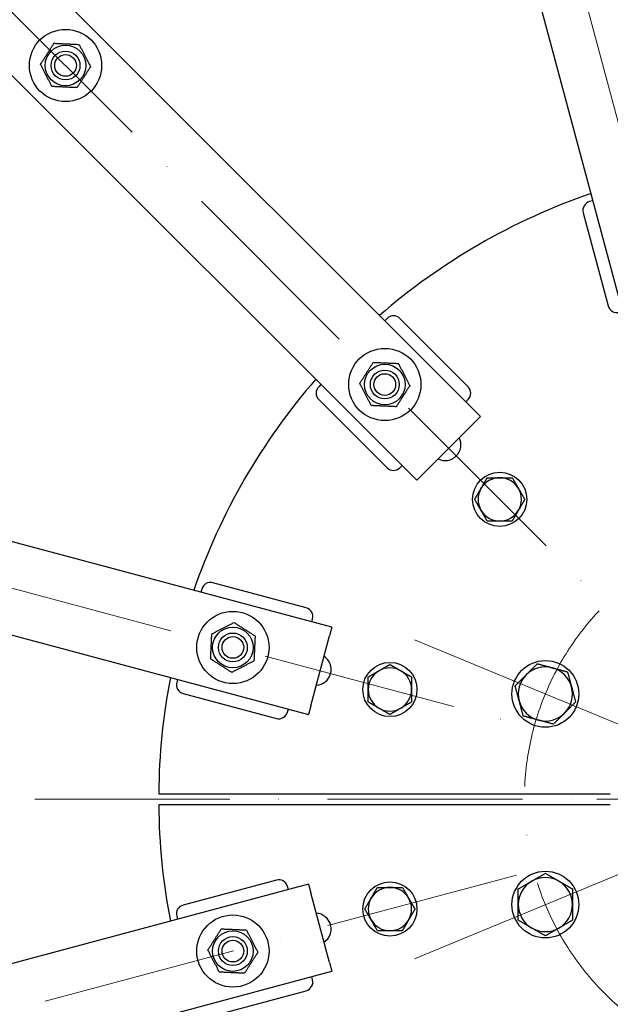
# Model space of a CAD drawing. Units: millimetres. Extents: x 699 to 9405, y 88 to 12258.
# Drawn here: x 2057 to 2384, y 5767 to 6313 of the extents above; entities that cross this region are included whole.
import ezdxf

# ---------------------------------------------------------------- set-up
doc = ezdxf.new("R2010")
doc.units = ezdxf.units.MM
doc.header["$LTSCALE"] = 45
doc.linetypes.add('ACAD_ISO10W100', pattern=[18, 12, -3, 0, -3])
doc.layers.add('Center Mark(Hillmar_metric)', color=7, linetype='Continuous', lineweight=18)
doc.layers.add('Visible Edges(Hillmar_metric)', color=7, linetype='Continuous', lineweight=25)

msp = doc.modelspace()

# ---------------------------------------------------------------- linework, layer by layer
at = {"layer": 'Center Mark(Hillmar_metric)', "linetype": 'ACAD_ISO10W100', "ltscale": 0.2}
for p, q in [((2115.6428, 7272.8252), (2446.6095, 6037.641)), ((1469.5451, 6899.8005), (2373.7627, 5995.5829)), ((1096.5204, 6253.7028), (2331.7046, 5922.7362)), ((3956.1675, 5880.6781), (1021.1675, 5880.6781)), ((3956.1675, 5880.6781), (1021.1675, 5880.6781)), ((2601.1675, 5880.6781), (2376.1675, 5880.6781)), ((2331.7046, 5838.62), (1096.5204, 5507.6534))]:
    msp.add_line(p, q, dxfattribs=at)
at = {"layer": 'Center Mark(Hillmar_metric)'}
for p, q in [((2275.2514, 5969.0779), (2420.3005, 5908.9966)), ((2420.3005, 5852.3595), (2275.2514, 5792.2782))]:
    msp.add_line(p, q, dxfattribs=at)
at = {"layer": 'Center Mark(Hillmar_metric)', "linetype": 'ACAD_ISO10W100', "ltscale": 0.2}
msp.add_circle((2488.6675, 5880.6781), 152.5, dxfattribs=at)
at = {"layer": 'Visible Edges(Hillmar_metric)'}
for p, q in [((2120.6118, 7157.6881), (2393.3442, 6139.8372)), ((2311.8908, 6092.8101), (1566.7723, 6837.9286)), ((1531.417, 6802.5733), (2276.5355, 6057.4548)), ((2229.5084, 5976.0014), (1211.6576, 6248.7338)), ((2373.9327, 6212.2816), (2372.2424, 6211.8287)), ((2368.7068, 6205.705), (2382.5536, 6154.0279)), ((1198.7166, 6200.4375), (2216.5675, 5927.7052)), ((2260.0953, 6147.0805), (2258.8578, 6145.8431)), ((2304.9966, 6109.2503), (2267.1663, 6147.0805)), ((2223.5025, 6110.4878), (2222.2651, 6109.2503)), ((2222.2651, 6102.1793), (2260.0953, 6064.349)), ((2303.7591, 6100.9418), (2304.9966, 6102.1793)), ((2280.071, 6060.9903), (2308.3553, 6089.2746)), ((2311.8908, 6092.8101), (2308.3553, 6089.2746)), ((2267.1663, 6064.349), (2268.4038, 6065.5865)), ((2280.071, 6060.9903), (2276.5355, 6057.4548)), ((2157.5169, 5997.1032), (2157.064, 5995.4129)), ((2215.3177, 5986.792), (2163.6406, 6000.6388)), ((2218.4003, 5978.9779), (2218.8532, 5980.6682)), ((2229.5084, 5976.0014), (2228.2143, 5971.1718)), ((2217.8616, 5932.5348), (2228.2143, 5971.1718)), ((2144.123, 5947.1166), (2143.6701, 5945.4262)), ((2147.2056, 5939.3025), (2198.8827, 5925.4557)), ((2205.0064, 5928.9912), (2205.4593, 5930.6816)), ((2217.8616, 5932.5348), (2216.5675, 5927.7052)), ((2133.6802, 5883.6781), (2383.7104, 5883.6781)), ((2383.7104, 5877.6781), (2133.6802, 5877.6781)), ((2216.5675, 5833.651), (1198.7166, 5560.9187)), ((2198.8827, 5835.9005), (2147.2056, 5822.0536)), ((2205.4593, 5830.6746), (2205.0064, 5832.3649)), ((2216.5675, 5833.651), (2217.8616, 5828.8213)), ((2228.2143, 5790.1843), (2217.8616, 5828.8213)), ((2143.6701, 5815.9299), (2144.123, 5814.2395)), ((2228.2143, 5790.1843), (2229.5084, 5785.3547)), ((1211.6576, 5512.6224), (2229.5084, 5785.3547)), ((2218.8532, 5780.6879), (2218.4003, 5782.3783)), ((2163.6406, 5760.7173), (2215.3177, 5774.5642))]:
    msp.add_line(p, q, dxfattribs=at)
for centre, radius in [((2082.0811, 6287.2645), 20), ((2082.0811, 6287.2645), 11.25), ((2082.0811, 6287.2645), 8), ((2082.0811, 6287.2645), 8), ((2082.0811, 6287.2645), 6), ((2258.8578, 6110.4878), 20), ((2258.8578, 6110.4878), 11.25), ((2258.8578, 6110.4878), 8), ((2258.8578, 6110.4878), 8), ((2258.8578, 6110.4878), 6), ((2322.4975, 6046.8482), 15), ((2174.7417, 5964.7943), 20), ((2174.7417, 5964.7943), 11.25), ((2174.7417, 5964.7943), 8), ((2174.7417, 5964.7943), 8), ((2174.7417, 5964.7943), 6), ((2261.675, 5941.5005), 15), ((2347.7759, 5939.0373), 18.5), ((2347.7759, 5822.3188), 18.5), ((2261.675, 5819.8556), 15), ((2174.7417, 5796.5619), 20), ((2174.7417, 5796.5619), 11.25), ((2174.7417, 5796.5619), 8), ((2174.7417, 5796.5619), 8), ((2174.7417, 5796.5619), 6)]:
    msp.add_circle(centre, radius, dxfattribs=at)
for centre, radius, start, end in [((2488.6675, 5880.6781), 1400, 0, 180), ((2488.6675, 5880.6781), 355, 109.038257, 130.961743), ((2373.5365, 6206.9991), 5, 105, 195), ((2387.3833, 6155.322), 5, 195, 285), ((2263.6308, 6143.545), 5, 45, 135), ((2488.6675, 5880.6781), 355, 139.038257, 160.961743), ((2225.8006, 6105.7148), 5, 135, 225), ((2301.461, 6105.7148), 5, 315, 45), ((2292.2686, 6077.077), 8.75, 243.317698, 26.682302), ((2263.6308, 6067.8846), 5, 225, 315), ((2322.4975, 6046.8482), 12, 90, 150), ((2322.4975, 6046.8482), 12, 30, 90), ((2322.4975, 6046.8482), 12, 150, 210), ((2322.4975, 6046.8482), 12, 330, 30), ((2322.4975, 6046.8482), 12, 210, 270), ((2322.4975, 6046.8482), 12, 270, 330), ((2162.3465, 5995.8091), 5, 75, 165), ((2214.0236, 5981.9623), 5, 345, 75), ((2220.3816, 5952.5651), 8.75, 273.317698, 56.682302), ((2261.675, 5941.5005), 12, 60, 120), ((2347.7759, 5939.0373), 15, 75, 135), ((2347.7759, 5939.0373), 15, 15, 75), ((2488.6675, 5880.6781), 355, 169.038257, 179.515805), ((2261.675, 5941.5005), 12, 120, 180), ((2261.675, 5941.5005), 12, 0, 60), ((2347.7759, 5939.0373), 15, 135, 195), ((2148.4997, 5944.1321), 5, 165, 255), ((2261.675, 5941.5005), 12, 180, 240), ((2261.675, 5941.5005), 12, 300, 0), ((2347.7759, 5939.0373), 15, 315, 15), ((2261.675, 5941.5005), 12, 240, 300), ((2347.7759, 5939.0373), 15, 195, 255), ((2200.1768, 5930.2853), 5, 255, 345), ((2347.7759, 5939.0373), 15, 255, 315), ((2488.6675, 5880.6781), 1400, 180, 0), ((2488.6675, 5880.6781), 355, 180.484195, 190.961743), ((2200.1768, 5831.0708), 5, 15, 105), ((2347.7759, 5822.3188), 15, 120, 180), ((2347.7759, 5822.3188), 15, 60, 120), ((2347.7759, 5822.3188), 15, 0, 60), ((2261.675, 5819.8556), 12, 90, 150), ((2261.675, 5819.8556), 12, 30, 90), ((2148.4997, 5817.224), 5, 105, 195), ((2261.675, 5819.8556), 12, 150, 210), ((2261.675, 5819.8556), 12, 330, 30), ((2347.7759, 5822.3188), 15, 180, 240), ((2347.7759, 5822.3188), 15, 300, 0), ((2220.3816, 5808.7911), 8.75, 303.317698, 86.682302), ((2261.675, 5819.8556), 12, 210, 270), ((2261.675, 5819.8556), 12, 270, 330), ((2347.7759, 5822.3188), 15, 240, 300), ((2214.0236, 5779.3938), 5, 285, 15)]:
    msp.add_arc(centre, radius, start, end, dxfattribs=at)
for points, weights in [([(2068.2392, 6287.8967), (2071.9734, 6293.7324), (2075.7077, 6299.5681)], [1, 1.15470053838, 1]), ([(2075.7077, 6299.5681), (2082.6287, 6299.252), (2089.5497, 6298.9359)], [1, 1.15470053838, 1]), ([(2089.5497, 6298.9359), (2092.7364, 6292.784), (2095.9231, 6286.6322)], [1, 1.15470053838, 1]), ([(2074.6126, 6275.5931), (2071.4259, 6281.7449), (2068.2392, 6287.8967)], [1, 1.15470053838, 1]), ([(2095.9231, 6286.6322), (2092.1889, 6280.7965), (2088.4546, 6274.9608)], [1, 1.15470053838, 1]), ([(2088.4546, 6274.9608), (2081.5336, 6275.277), (2074.6126, 6275.5931)], [1, 1.15470053838, 1]), ([(2245.0159, 6111.12), (2248.7501, 6116.9557), (2252.4844, 6122.7914)], [1, 1.15470053838, 1]), ([(2252.4844, 6122.7914), (2259.4054, 6122.4753), (2266.3263, 6122.1592)], [1, 1.15470053838, 1]), ([(2266.3263, 6122.1592), (2269.5131, 6116.0074), (2272.6998, 6109.8555)], [1, 1.15470053838, 1]), ([(2251.3893, 6098.8164), (2248.2026, 6104.9682), (2245.0159, 6111.12)], [1, 1.15470053838, 1]), ([(2272.6998, 6109.8555), (2268.9656, 6104.0198), (2265.2313, 6098.1842)], [1, 1.15470053838, 1]), ([(2265.2313, 6098.1842), (2258.3103, 6098.5003), (2251.3893, 6098.8164)], [1, 1.15470053838, 1]), ([(2312.1051, 6052.8482), (2313.7128, 6055.6328), (2315.5692, 6058.8482)], [1, 1.0379548493, 1]), ([(2315.5692, 6058.8482), (2319.2821, 6058.8482), (2322.4975, 6058.8482)], [1, 1.0379548493, 1]), ([(2322.4975, 6058.8482), (2325.7128, 6058.8482), (2329.4257, 6058.8482)], [1, 1.0379548493, 1]), ([(2329.4257, 6058.8482), (2331.2821, 6055.6328), (2332.8898, 6052.8482)], [1, 1.0379548493, 1]), ([(2308.641, 6046.8482), (2310.4975, 6050.0635), (2312.1051, 6052.8482)], [1, 1.0379548493, 1]), ([(2332.8898, 6052.8482), (2334.4975, 6050.0635), (2336.3539, 6046.8482)], [1, 1.0379548493, 1]), ([(2312.1051, 6040.8482), (2310.4975, 6043.6328), (2308.641, 6046.8482)], [1, 1.0379548493, 1]), ([(2336.3539, 6046.8482), (2334.4975, 6043.6328), (2332.8898, 6040.8482)], [1, 1.0379548493, 1]), ([(2315.5692, 6034.8482), (2313.7128, 6038.0635), (2312.1051, 6040.8482)], [1, 1.0379548493, 1]), ([(2332.8898, 6040.8482), (2331.2821, 6038.0635), (2329.4257, 6034.8482)], [1, 1.0379548493, 1]), ([(2322.4975, 6034.8482), (2319.2821, 6034.8482), (2315.5692, 6034.8482)], [1, 1.0379548493, 1]), ([(2329.4257, 6034.8482), (2325.7128, 6034.8482), (2322.4975, 6034.8482)], [1, 1.0379548493, 1]), ([(2163.0703, 5972.2628), (2169.2221, 5975.4495), (2175.3739, 5978.6362)], [1, 1.15470053838, 1]), ([(2175.3739, 5978.6362), (2181.2096, 5974.902), (2187.0453, 5971.1677)], [1, 1.15470053838, 1]), ([(2162.438, 5958.4208), (2162.7541, 5965.3418), (2163.0703, 5972.2628)], [1, 1.15470053838, 1]), ([(2187.0453, 5971.1677), (2186.7292, 5964.2467), (2186.413, 5957.3257)], [1, 1.15470053838, 1]), ([(2174.1094, 5950.9523), (2168.2737, 5954.6865), (2162.438, 5958.4208)], [1, 1.15470053838, 1]), ([(2186.413, 5957.3257), (2180.2612, 5954.139), (2174.1094, 5950.9523)], [1, 1.15470053838, 1]), ([(2255.675, 5951.8928), (2258.4596, 5953.5005), (2261.675, 5955.3569)], [1, 1.0379548493, 1]), ([(2261.675, 5955.3569), (2264.8904, 5953.5005), (2267.675, 5951.8928)], [1, 1.0379548493, 1]), ([(2337.1693, 5949.6439), (2340.0113, 5952.4859), (2343.293, 5955.7676)], [1, 1.0379548493, 1]), ([(2343.293, 5955.7676), (2347.7759, 5954.5664), (2351.6582, 5953.5262)], [1, 1.0379548493, 1]), ([(2351.6582, 5953.5262), (2355.5405, 5952.4859), (2360.0234, 5951.2847)], [1, 1.0379548493, 1]), ([(2249.675, 5948.4287), (2252.8904, 5950.2851), (2255.675, 5951.8928)], [1, 1.0379548493, 1]), ([(2249.675, 5941.5005), (2249.675, 5944.7159), (2249.675, 5948.4287)], [1, 1.0379548493, 1]), ([(2267.675, 5951.8928), (2270.4596, 5950.2851), (2273.675, 5948.4287)], [1, 1.0379548493, 1]), ([(2273.675, 5948.4287), (2273.675, 5944.7159), (2273.675, 5941.5005)], [1, 1.0379548493, 1]), ([(2331.0456, 5943.5202), (2334.3273, 5946.8019), (2337.1693, 5949.6439)], [1, 1.0379548493, 1]), ([(2360.0234, 5951.2847), (2361.2245, 5946.8019), (2362.2648, 5942.9196)], [1, 1.0379548493, 1]), ([(2249.675, 5934.5723), (2249.675, 5938.2851), (2249.675, 5941.5005)], [1, 1.0379548493, 1]), ([(2273.675, 5941.5005), (2273.675, 5938.2851), (2273.675, 5934.5723)], [1, 1.0379548493, 1]), ([(2333.287, 5935.155), (2332.2468, 5939.0373), (2331.0456, 5943.5202)], [1, 1.0379548493, 1]), ([(2362.2648, 5942.9196), (2363.3051, 5939.0373), (2364.5062, 5934.5544)], [1, 1.0379548493, 1]), ([(2255.675, 5931.1082), (2252.8904, 5932.7159), (2249.675, 5934.5723)], [1, 1.0379548493, 1]), ([(2261.675, 5927.6441), (2258.4596, 5929.5005), (2255.675, 5931.1082)], [1, 1.0379548493, 1]), ([(2267.675, 5931.1082), (2264.8904, 5929.5005), (2261.675, 5927.6441)], [1, 1.0379548493, 1]), ([(2273.675, 5934.5723), (2270.4596, 5932.7159), (2267.675, 5931.1082)], [1, 1.0379548493, 1]), ([(2335.5285, 5926.7898), (2334.3273, 5931.2727), (2333.287, 5935.155)], [1, 1.0379548493, 1]), ([(2364.5062, 5934.5544), (2361.2245, 5931.2727), (2358.3825, 5928.4307)], [1, 1.0379548493, 1]), ([(2343.8936, 5924.5484), (2340.0113, 5925.5887), (2335.5285, 5926.7898)], [1, 1.0379548493, 1]), ([(2358.3825, 5928.4307), (2355.5405, 5925.5887), (2352.2588, 5922.307)], [1, 1.0379548493, 1]), ([(2352.2588, 5922.307), (2347.7759, 5923.5081), (2343.8936, 5924.5484)], [1, 1.0379548493, 1]), ([(2340.2759, 5835.3092), (2343.7567, 5837.3188), (2347.7759, 5839.6393)], [1, 1.0379548493, 1]), ([(2347.7759, 5839.6393), (2351.7952, 5837.3188), (2355.2759, 5835.3092)], [1, 1.0379548493, 1]), ([(2332.7759, 5830.9791), (2336.7952, 5833.2996), (2340.2759, 5835.3092)], [1, 1.0379548493, 1]), ([(2355.2759, 5835.3092), (2358.7567, 5833.2996), (2362.7759, 5830.9791)], [1, 1.0379548493, 1]), ([(2251.2827, 5825.8556), (2252.8904, 5828.6402), (2254.7468, 5831.8556)], [1, 1.0379548493, 1]), ([(2254.7468, 5831.8556), (2258.4596, 5831.8556), (2261.675, 5831.8556)], [1, 1.0379548493, 1]), ([(2261.675, 5831.8556), (2264.8904, 5831.8556), (2268.6032, 5831.8556)], [1, 1.0379548493, 1]), ([(2268.6032, 5831.8556), (2270.4596, 5828.6402), (2272.0673, 5825.8556)], [1, 1.0379548493, 1]), ([(2332.7759, 5822.3188), (2332.7759, 5826.3381), (2332.7759, 5830.9791)], [1, 1.0379548493, 1]), ([(2362.7759, 5830.9791), (2362.7759, 5826.3381), (2362.7759, 5822.3188)], [1, 1.0379548493, 1]), ([(2247.8186, 5819.8556), (2249.675, 5823.071), (2251.2827, 5825.8556)], [1, 1.0379548493, 1]), ([(2272.0673, 5825.8556), (2273.675, 5823.071), (2275.5314, 5819.8556)], [1, 1.0379548493, 1]), ([(2332.7759, 5813.6586), (2332.7759, 5818.2996), (2332.7759, 5822.3188)], [1, 1.0379548493, 1]), ([(2362.7759, 5822.3188), (2362.7759, 5818.2996), (2362.7759, 5813.6586)], [1, 1.0379548493, 1]), ([(2251.2827, 5813.8556), (2249.675, 5816.6402), (2247.8186, 5819.8556)], [1, 1.0379548493, 1]), ([(2275.5314, 5819.8556), (2273.675, 5816.6402), (2272.0673, 5813.8556)], [1, 1.0379548493, 1]), ([(2254.7468, 5807.8556), (2252.8904, 5811.071), (2251.2827, 5813.8556)], [1, 1.0379548493, 1]), ([(2272.0673, 5813.8556), (2270.4596, 5811.071), (2268.6032, 5807.8556)], [1, 1.0379548493, 1]), ([(2340.2759, 5809.3285), (2336.7952, 5811.3381), (2332.7759, 5813.6586)], [1, 1.0379548493, 1]), ([(2362.7759, 5813.6586), (2358.7567, 5811.3381), (2355.2759, 5809.3285)], [1, 1.0379548493, 1]), ([(2160.8997, 5797.1941), (2164.6339, 5803.0298), (2168.3682, 5808.8655)], [1, 1.15470053838, 1]), ([(2168.3682, 5808.8655), (2175.2892, 5808.5494), (2182.2102, 5808.2333)], [1, 1.15470053838, 1]), ([(2182.2102, 5808.2333), (2185.3969, 5802.0815), (2188.5836, 5795.9297)], [1, 1.15470053838, 1]), ([(2261.675, 5807.8556), (2258.4596, 5807.8556), (2254.7468, 5807.8556)], [1, 1.0379548493, 1]), ([(2268.6032, 5807.8556), (2264.8904, 5807.8556), (2261.675, 5807.8556)], [1, 1.0379548493, 1]), ([(2347.7759, 5804.9983), (2343.7567, 5807.3188), (2340.2759, 5809.3285)], [1, 1.0379548493, 1]), ([(2355.2759, 5809.3285), (2351.7952, 5807.3188), (2347.7759, 5804.9983)], [1, 1.0379548493, 1]), ([(2167.2731, 5784.8905), (2164.0864, 5791.0423), (2160.8997, 5797.1941)], [1, 1.15470053838, 1]), ([(2188.5836, 5795.9297), (2184.8494, 5790.094), (2181.1151, 5784.2583)], [1, 1.15470053838, 1]), ([(2181.1151, 5784.2583), (2174.1941, 5784.5744), (2167.2731, 5784.8905)], [1, 1.15470053838, 1])]:
    msp.add_rational_spline(points, weights, degree=2, dxfattribs=at)

doc.saveas('drawing.dxf')
